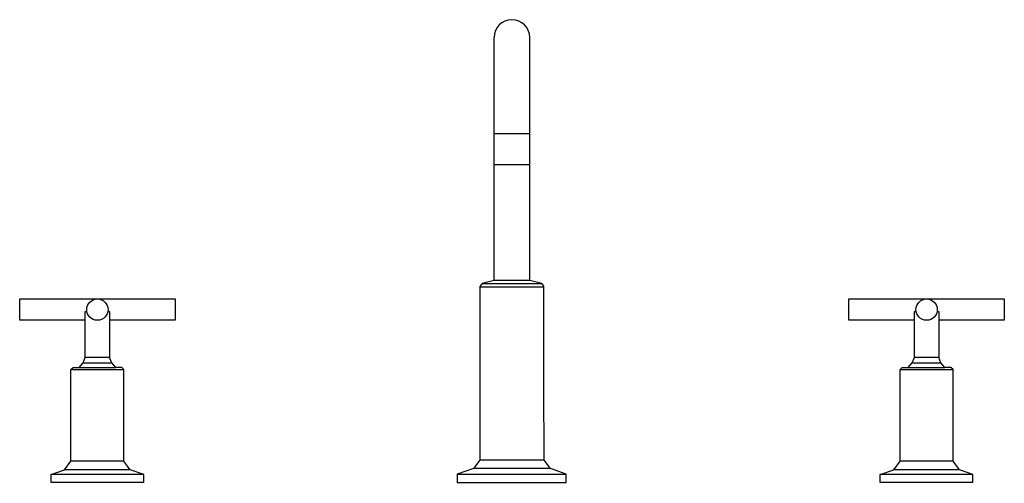
# Model space of a CAD drawing. Units: inches. Extents: x -9.5 to 9.5, y 0 to 8.9.
import ezdxf

# ---------------------------------------------------------------- set-up
doc = ezdxf.new("R2010")
doc.units = ezdxf.units.IN
doc.header["$LTSCALE"] = 4
doc.header["$MEASUREMENT"] = 0
doc.layers.get('0').update_dxf_attribs({"linetype": 'CONTINUOUS'})

msp = doc.modelspace()

# ---------------------------------------------------------------- linework, layer by layer
at = {"ltscale": 4}
for p, q in [((-0.342, 3.904), (-0.342, 8.594)), ((0.346, 3.904), (0.346, 8.594)), ((-0.564, 3.844), (0.58, 3.844)), ((-0.343, 3.904), (0.348, 3.904)), ((-0.616, 3.78), (0.617, 3.78)), ((-8.35, 2.221), (-8.272, 2.308)), ((-8.272, 2.308), (-8.231, 2.411)), ((-8.272, 2.308), (-7.72, 2.308)), ((7.65, 2.221), (7.728, 2.308)), ((7.728, 2.308), (7.769, 2.411)), ((7.728, 2.308), (8.28, 2.308)), ((-8.507, 2.18), (-8.466, 2.221)), ((-8.507, 2.18), (-7.485, 2.18)), ((-8.507, 0.412), (-8.507, 2.18)), ((-8.466, 2.221), (-8.35, 2.221)), ((-8.35, 2.221), (-7.641, 2.221)), ((7.493, 2.18), (7.534, 2.221)), ((7.493, 2.18), (8.515, 2.18)), ((7.493, 0.412), (7.493, 2.18)), ((7.534, 2.221), (7.65, 2.221)), ((7.65, 2.221), (8.359, 2.221)), ((-8.63, 0.243), (-8.507, 0.412)), ((-7.485, 0.412), (-8.507, 0.412)), ((0.622, 0.433), (-0.618, 0.433)), ((7.37, 0.243), (7.493, 0.412)), ((8.515, 0.412), (7.493, 0.412)), ((-8.89, 0.157), (-8.63, 0.243)), ((-7.361, 0.243), (-8.63, 0.243)), ((0.746, 0.268), (-0.738, 0.268)), ((7.11, 0.157), (7.37, 0.243)), ((8.639, 0.243), (7.37, 0.243)), ((-7.102, 0.157), (-8.89, 0.157)), ((-8.89, 0), (-8.89, 0.157)), ((-7.102, 0), (-8.89, 0)), ((-1.051, 0.161), (1.051, 0.161)), ((8.898, 0.157), (7.11, 0.157)), ((7.11, 0), (7.11, 0.157)), ((8.898, 0), (7.11, 0))]:
    msp.add_line(p, q, dxfattribs=at)
for points in [[(-8.231, 3.132), (-9.496, 3.132), (-9.496, 3.544), (-6.496, 3.544), (-6.496, 3.132)], [(7.769, 3.132), (6.504, 3.132), (6.504, 3.544), (9.504, 3.544), (9.504, 3.132)], [(-7.761, 2.411), (-8.231, 2.411), (-8.231, 3.305), (-8.199, 3.305)], [(-7.792, 3.305), (-7.761, 3.305), (-7.761, 2.411)], [(8.239, 2.411), (7.769, 2.411), (7.769, 3.305), (7.801, 3.305)], [(8.208, 3.305), (8.239, 3.305), (8.239, 2.411)], [(-6.496, 3.132), (-7.761, 3.132)], [(9.504, 3.132), (8.239, 3.132)], [(-7.102, 0), (-7.102, 0.157), (-7.361, 0.243), (-7.485, 0.412), (-7.485, 2.18), (-7.526, 2.221), (-7.641, 2.221), (-7.72, 2.308), (-7.761, 2.411)], [(8.898, 0), (8.898, 0.157), (8.639, 0.243), (8.515, 0.412), (8.515, 2.18), (8.474, 2.221), (8.359, 2.221), (8.28, 2.308), (8.239, 2.411)]]:
    msp.add_lwpolyline(points, dxfattribs=at)
for centre in [(-7.996, 3.338), (8.004, 3.338)]:
    msp.add_circle(centre, 0.206, dxfattribs=at)
msp.add_arc((0.002, 8.594), 0.344, 0, 180, dxfattribs=at)
for points in [[(-0.342, 6.741), (-0.342, 6.741), (0.346, 6.741), (0.346, 6.741)], [(-0.342, 6.144), (-0.342, 6.144), (0.346, 6.144), (0.346, 6.144)], [(-0.569, 3.841), (-0.569, 3.841), (-0.618, 3.783), (-0.618, 3.783)], [(-0.342, 3.903), (-0.342, 3.903), (-0.569, 3.841), (-0.569, 3.841)], [(0.577, 3.841), (0.577, 3.841), (0.346, 3.903), (0.346, 3.903)], [(0.622, 3.783), (0.622, 3.783), (0.577, 3.841), (0.577, 3.841)], [(-0.618, 3.783), (-0.618, 2.157), (-0.618, 0.433), (-0.618, 0.433)], [(0.622, 0.433), (0.622, 0.433), (0.622, 2.157), (0.617, 3.78)], [(-0.618, 0.433), (-0.618, 0.433), (-0.738, 0.268), (-0.738, 0.268)], [(0.746, 0.268), (0.746, 0.268), (0.622, 0.433), (0.622, 0.433)], [(-0.738, 0.268), (-0.738, 0.268), (-1.051, 0.161), (-1.051, 0.161)], [(1.051, 0.161), (1.051, 0.161), (0.746, 0.268), (0.746, 0.268)], [(-1.051, 0.161), (-1.051, 0.161), (-1.051, 0), (-1.051, 0)], [(-1.051, 0), (-1.051, 0), (1.051, 0), (1.051, 0)], [(1.051, 0), (1.051, 0), (1.051, 0.161), (1.051, 0.161)]]:
    msp.add_open_spline(points, degree=3, dxfattribs=at)

# ---------------------------------------------------------------- texts
at = {"flags": 2}
for tag, p, s in [('MODELNUMBER', (-0.002, -0.006), '6630402'), ('TRADENAME', (0, -0.01), '14406-3'), ('PRODUCT', (0, -0.013), 'Purist(R) widespread lavatory faucet with low gooseneck spout and low cross handles'), ('MATERIAL', (0, -0.017), 'http://www.us.kohler.com/onlinecatalog/pdf/1014299_1.pdf')]:
    msp.add_attdef(tag, p, s, height=0.003, dxfattribs=at)

doc.saveas('drawing.dxf')
